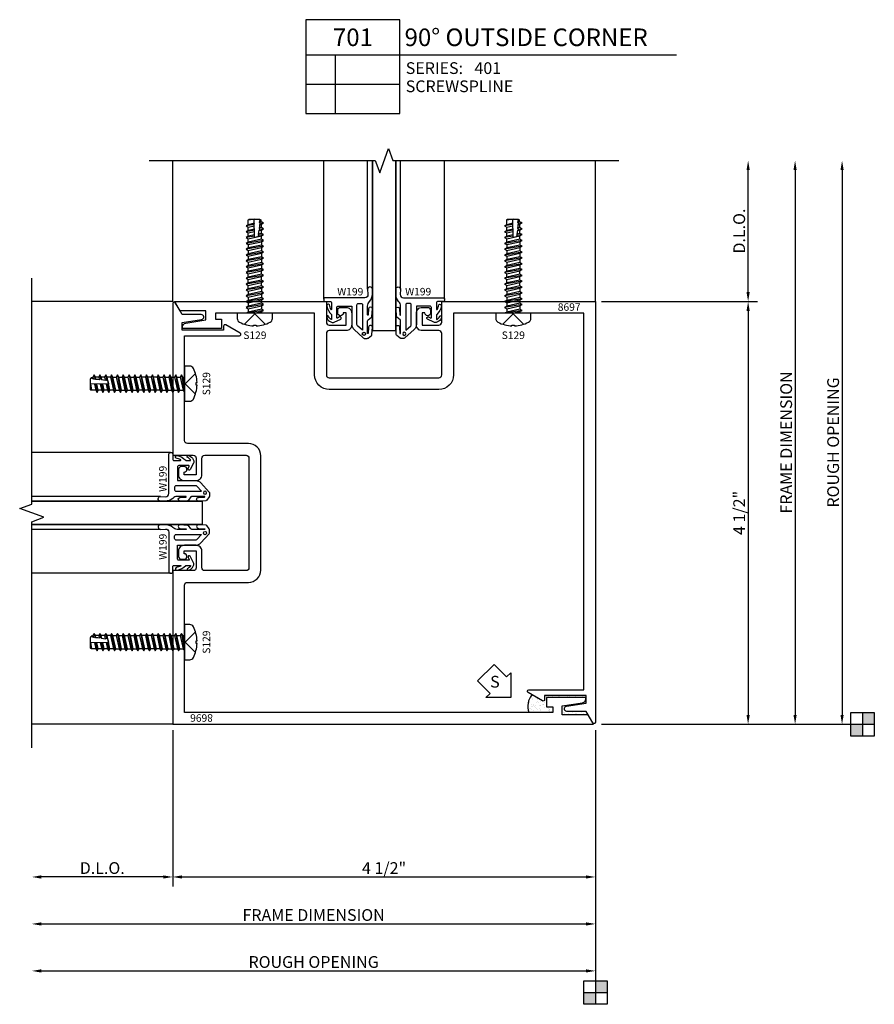
# Model space of a CAD drawing. Units: inches. Extents: x -32.7 to 27.8, y -7.6 to 35.4.
# Drawn here: x -1.6 to 7.5, y -7.5 to 3 of the extents above; entities that cross this region are included whole.
import ezdxf
from ezdxf.enums import TextEntityAlignment as Align

# ---------------------------------------------------------------- set-up
doc = ezdxf.new("R2010")
doc.units = ezdxf.units.IN
doc.header["$MEASUREMENT"] = 0
for name, color, linetype in [('s401d701$0$ZE-ANNO-DIMS', 1, 'Continuous'), ('s401d701$0$ZE-ANNO-LINE-BRKL', 1, 'Continuous'), ('s401d701$0$ZE-ANNO-SYMB', 3, 'Continuous'), ('s401d701$0$ZE-ANNO-TEXT-FSNR', 1, 'Continuous'), ('s401d701$0$ZE-ANNO-TEXT-SYMB', 3, 'Continuous'), ('s401d701$0$ZE-ANNO-TEXT-WSTP', 1, 'Continuous'), ('s401d701$0$ZE-ANNO-TEXT-XTRU', 6, 'Continuous'), ('s401d701$0$ZE-GLAZ-FSNR', 3, 'Continuous'), ('s401d701$0$ZE-GLAZ-GLAS', 3, 'Continuous'), ('s401d701$0$ZE-GLAZ-WSTP', 3, 'Continuous'), ('s401d701$0$ZE-GLAZ-XTRU', 7, 'Continuous'), ('s401d701$0$ZE-GLAZ-XTRU-MBND', 9, 'Continuous')]:
    doc.layers.add(name, color=color, linetype=linetype)
doc.styles.add('s401d701$0$EFCO', font='arial.ttf')
doc.styles.add('s401d701$0$STANDARD', font='arial.ttf')
doc.dimstyles.new('s401d701$0$STD1', dxfattribs={"dimtxt": 0.125, "dimasz": 0.1, "dimexe": 0.1, "dimexo": 0.0625, "dimgap": 0.03, "dimtad": 1, "dimdec": 5, "dimzin": 4, "dimdsep": 46, "dimlunit": 4, "dimtxsty": 's401d701$0$EFCO', "dimcen": 0.09, "dimclrd": 1, "dimclre": 1, "dimclrt": 3, "dimazin": 0, "dimtfac": 1, "dimtdec": 5, "dimtmove": 0, "dimatfit": 3, "dimfxl": 0, "dimfrac": 2, "dimtolj": 1, "dimtzin": 0, "dimarcsym": 0})

# ---------------------------------------------------------------- blocks, each defined once
blk = doc.blocks.new('*D317')
at = {"layer": 's401d701$0$ZE-ANNO-DIMS', "color": 1, "lineweight": -2, "transparency": 16777216}
for p, q in [((4.5, -0.062), (4.5, -2.725)), ((-1.4, -2.625), (4.4, -2.625))]:
    blk.add_line(p, q, dxfattribs=at)
at = {"layer": 's401d701$0$ZE-ANNO-DIMS', "color": 1, "transparency": 16777216}
for points in [[(-1.4, -2.608), (-1.4, -2.642), (-1.5, -2.625)], [(4.4, -2.608), (4.4, -2.642), (4.5, -2.625)]]:
    blk.add_solid(points, dxfattribs=at)
at = {"layer": 's401d701$0$ZE-ANNO-DIMS', "color": 3, "transparency": 16777216, "insert": (1.5, -2.53), "char_height": 0.125, "attachment_point": 5, "style": 's401d701$0$EFCO'}
blk.add_mtext('\\A1;ROUGH OPENING', dxfattribs=at)
blk = doc.blocks.new('*D318')
at = {"layer": 's401d701$0$ZE-ANNO-DIMS', "color": 1, "lineweight": -2, "transparency": 16777216}
for p, q in [((4.5, -0.062), (4.5, -2.225)), ((-1.4, -2.125), (4.4, -2.125))]:
    blk.add_line(p, q, dxfattribs=at)
at = {"layer": 's401d701$0$ZE-ANNO-DIMS', "color": 1, "transparency": 16777216}
for points in [[(-1.4, -2.108), (-1.4, -2.142), (-1.5, -2.125)], [(4.4, -2.108), (4.4, -2.142), (4.5, -2.125)]]:
    blk.add_solid(points, dxfattribs=at)
at = {"layer": 's401d701$0$ZE-ANNO-DIMS', "color": 3, "transparency": 16777216, "insert": (1.5, -2.03), "char_height": 0.125, "attachment_point": 5, "style": 's401d701$0$EFCO'}
blk.add_mtext('\\A1;FRAME DIMENSION', dxfattribs=at)
blk = doc.blocks.new('*D319')
at = {"layer": 's401d701$0$ZE-ANNO-DIMS', "color": 1, "lineweight": -2, "transparency": 16777216}
blk.add_line((6.125, 4.6), (6.125, 5.9), dxfattribs=at)
at = {"layer": 's401d701$0$ZE-ANNO-DIMS', "color": 1, "transparency": 16777216}
for points in [[(6.108, 5.9), (6.142, 5.9), (6.125, 6)], [(6.108, 4.6), (6.142, 4.6), (6.125, 4.5)]]:
    blk.add_solid(points, dxfattribs=at)
at = {"layer": 's401d701$0$ZE-ANNO-DIMS', "color": 3, "transparency": 16777216, "insert": (6.03, 5.25), "char_height": 0.125, "attachment_point": 5, "rotation": 90, "style": 's401d701$0$EFCO'}
blk.add_mtext('\\A1;D.L.O.', dxfattribs=at)
blk = doc.blocks.new('*D320')
at = {"layer": 's401d701$0$ZE-ANNO-DIMS', "color": 1, "lineweight": -2, "transparency": 16777216}
for p, q in [((0, -0.062), (0, -1.725)), ((-0.1, -1.625), (-1.4, -1.625))]:
    blk.add_line(p, q, dxfattribs=at)
at = {"layer": 's401d701$0$ZE-ANNO-DIMS', "color": 1, "transparency": 16777216}
for points in [[(-1.4, -1.608), (-1.4, -1.642), (-1.5, -1.625)], [(-0.1, -1.608), (-0.1, -1.642), (0, -1.625)]]:
    blk.add_solid(points, dxfattribs=at)
at = {"layer": 's401d701$0$ZE-ANNO-DIMS', "color": 3, "transparency": 16777216, "insert": (-0.75, -1.53), "char_height": 0.125, "attachment_point": 5, "style": 's401d701$0$EFCO'}
blk.add_mtext('\\A1;D.L.O.', dxfattribs=at)
blk = doc.blocks.new('*D323')
at = {"layer": 's401d701$0$ZE-ANNO-DIMS', "color": 1, "lineweight": -2, "transparency": 16777216}
for p, q in [((0, -0.062), (0, -1.725)), ((0.1, -1.625), (4.4, -1.625))]:
    blk.add_line(p, q, dxfattribs=at)
at = {"layer": 's401d701$0$ZE-ANNO-DIMS', "color": 1, "transparency": 16777216}
for points in [[(0.1, -1.608), (0.1, -1.642), (0, -1.625)], [(4.4, -1.608), (4.4, -1.642), (4.5, -1.625)]]:
    blk.add_solid(points, dxfattribs=at)
at = {"layer": 's401d701$0$ZE-ANNO-DIMS', "color": 3, "transparency": 16777216, "insert": (2.25, -1.53), "char_height": 0.125, "attachment_point": 5, "style": 's401d701$0$EFCO'}
blk.add_mtext('\\A1;4 1/2"', dxfattribs=at)
blk = doc.blocks.new('*D324')
at = {"layer": 's401d701$0$ZE-ANNO-DIMS', "color": 1, "lineweight": -2, "transparency": 16777216}
for p, q in [((4.563, 4.5), (6.225, 4.5)), ((6.125, 4.4), (6.125, 0.1))]:
    blk.add_line(p, q, dxfattribs=at)
at = {"layer": 's401d701$0$ZE-ANNO-DIMS', "color": 1, "transparency": 16777216}
for points in [[(6.108, 4.4), (6.142, 4.4), (6.125, 4.5)], [(6.108, 0.1), (6.142, 0.1), (6.125, 0)]]:
    blk.add_solid(points, dxfattribs=at)
at = {"layer": 's401d701$0$ZE-ANNO-DIMS', "color": 3, "transparency": 16777216, "insert": (6.03, 2.25), "char_height": 0.125, "attachment_point": 5, "rotation": 90, "style": 's401d701$0$EFCO'}
blk.add_mtext('\\A1;4 1/2"', dxfattribs=at)
blk = doc.blocks.new('*D321')
at = {"layer": 's401d701$0$ZE-ANNO-DIMS', "color": 1, "lineweight": -2, "transparency": 16777216}
for p, q in [((7.125, 5.9), (7.125, 0.1)), ((4.563, 0), (7.225, 0))]:
    blk.add_line(p, q, dxfattribs=at)
at = {"layer": 's401d701$0$ZE-ANNO-DIMS', "color": 1, "transparency": 16777216}
for points in [[(7.108, 5.9), (7.142, 5.9), (7.125, 6)], [(7.108, 0.1), (7.142, 0.1), (7.125, 0)]]:
    blk.add_solid(points, dxfattribs=at)
at = {"layer": 's401d701$0$ZE-ANNO-DIMS', "color": 3, "transparency": 16777216, "insert": (7.03, 3), "char_height": 0.125, "attachment_point": 5, "rotation": 90, "style": 's401d701$0$EFCO'}
blk.add_mtext('\\A1;ROUGH OPENING', dxfattribs=at)
blk = doc.blocks.new('*D322')
at = {"layer": 's401d701$0$ZE-ANNO-DIMS', "color": 1, "lineweight": -2, "transparency": 16777216}
for p, q in [((6.625, 5.9), (6.625, 0.1)), ((4.563, 0), (6.725, 0))]:
    blk.add_line(p, q, dxfattribs=at)
at = {"layer": 's401d701$0$ZE-ANNO-DIMS', "color": 1, "transparency": 16777216}
for points in [[(6.608, 5.9), (6.642, 5.9), (6.625, 6)], [(6.608, 0.1), (6.642, 0.1), (6.625, 0)]]:
    blk.add_solid(points, dxfattribs=at)
at = {"layer": 's401d701$0$ZE-ANNO-DIMS', "color": 3, "transparency": 16777216, "insert": (6.53, 3), "char_height": 0.125, "attachment_point": 5, "rotation": 90, "style": 's401d701$0$EFCO'}
blk.add_mtext('\\A1;FRAME DIMENSION', dxfattribs=at)
blk = doc.blocks.new('s401d701$0$S129S')
at = {"layer": 's401d701$0$ZE-GLAZ-FSNR'}
for p, q in [((0.031, -0.093), (0, 0.093)), ((0, 0.093), (0, 0.093)), ((0.013, 0.07), (0, 0.093)), ((0, 0.011), (0.018, -0.07)), ((0.044, -0.07), (0.013, 0.07)), ((0.049, 0.07), (0.013, 0.07)), ((0.062, 0.093), (0.049, 0.07)), ((0.049, 0.07), (0.08, -0.07)), ((0.093, -0.093), (0.062, 0.093)), ((0.075, 0.07), (0.062, 0.093)), ((0.106, -0.07), (0.075, 0.07)), ((0.111, 0.07), (0.075, 0.07)), ((0.124, 0.093), (0.111, 0.07)), ((0.111, 0.07), (0.142, -0.07)), ((0.155, -0.093), (0.124, 0.093)), ((0.137, 0.07), (0.124, 0.093)), ((0.168, -0.07), (0.137, 0.07)), ((0.173, 0.07), (0.137, 0.07)), ((0.186, 0.093), (0.173, 0.07)), ((0.173, 0.07), (0.204, -0.07)), ((0.217, -0.093), (0.186, 0.093)), ((0.199, 0.07), (0.186, 0.093)), ((0.23, -0.07), (0.199, 0.07)), ((0.235, 0.07), (0.199, 0.07)), ((0.248, 0.093), (0.235, 0.07)), ((0.235, 0.07), (0.266, -0.07)), ((0.279, -0.093), (0.248, 0.093)), ((0.261, 0.07), (0.248, 0.093)), ((0.292, -0.07), (0.261, 0.07)), ((0.261, 0.07), (0.297, 0.07)), ((0.31, 0.093), (0.297, 0.07)), ((0.297, 0.07), (0.328, -0.07)), ((0.341, -0.093), (0.31, 0.093)), ((0.323, 0.07), (0.31, 0.093)), ((0.354, -0.07), (0.323, 0.07)), ((0.323, 0.07), (0.359, 0.07)), ((0.372, 0.093), (0.359, 0.07)), ((0.359, 0.07), (0.39, -0.07)), ((0.403, -0.093), (0.372, 0.093)), ((0.385, 0.07), (0.372, 0.093)), ((0.416, -0.07), (0.385, 0.07)), ((0.385, 0.07), (0.421, 0.07)), ((0.434, 0.093), (0.421, 0.07)), ((0.421, 0.07), (0.452, -0.07)), ((0.465, -0.093), (0.434, 0.093)), ((0.447, 0.07), (0.434, 0.093)), ((0.478, -0.07), (0.447, 0.07)), ((0.447, 0.07), (0.483, 0.07)), ((0.496, 0.093), (0.483, 0.07)), ((0.483, 0.07), (0.514, -0.07)), ((0.527, -0.093), (0.496, 0.093)), ((0.509, 0.07), (0.496, 0.093)), ((0.54, -0.07), (0.509, 0.07)), ((0.545, 0.07), (0.509, 0.07)), ((0.558, 0.093), (0.545, 0.07)), ((0.545, 0.07), (0.576, -0.07)), ((0.589, -0.093), (0.558, 0.093)), ((0.571, 0.07), (0.558, 0.093)), ((0.602, -0.07), (0.571, 0.07)), ((0.607, 0.07), (0.571, 0.07)), ((0.62, 0.093), (0.607, 0.07)), ((0.607, 0.07), (0.638, -0.07)), ((0.651, -0.093), (0.62, 0.093)), ((0.633, 0.07), (0.62, 0.093)), ((0.664, -0.07), (0.633, 0.07)), ((0.669, 0.07), (0.633, 0.07)), ((0.682, 0.093), (0.669, 0.07)), ((0.669, 0.07), (0.7, -0.07)), ((0.713, -0.093), (0.682, 0.093)), ((0.695, 0.07), (0.682, 0.093)), ((0.726, -0.07), (0.695, 0.07)), ((0.731, 0.07), (0.695, 0.07)), ((0.744, 0.093), (0.731, 0.07)), ((0.731, 0.07), (0.762, -0.07)), ((0.775, -0.093), (0.744, 0.093)), ((0.757, 0.07), (0.744, 0.093)), ((0.788, -0.07), (0.757, 0.07)), ((0.757, 0.07), (0.793, 0.07)), ((0.806, 0.093), (0.793, 0.07)), ((0.793, 0.07), (0.824, -0.07)), ((0.821, 0.004), (0.806, 0.093)), ((0.819, 0.07), (0.806, 0.093)), ((0.834, 0.004), (0.819, 0.07)), ((0.819, 0.07), (0.855, 0.07)), ((0.868, 0.093), (0.855, 0.07)), ((0.855, 0.07), (0.869, 0.004)), ((0.883, 0.004), (0.868, 0.093)), ((0.881, 0.07), (0.868, 0.093)), ((0.896, 0.004), (0.881, 0.07)), ((0.881, 0.07), (0.917, 0.07)), ((0.93, 0.093), (0.917, 0.07)), ((0.917, 0.07), (0.931, 0.005)), ((0.945, 0.005), (0.93, 0.093)), ((0.943, 0.07), (0.93, 0.093)), ((0.958, 0.005), (0.943, 0.07)), ((1, 0.002), (0.991, 0.07)), ((0.018, -0.07), (0, -0.07)), ((0.018, -0.07), (0.031, -0.093)), ((0.031, -0.093), (0.044, -0.07)), ((0.08, -0.07), (0.044, -0.07)), ((0.08, -0.07), (0.093, -0.093)), ((0.093, -0.093), (0.106, -0.07)), ((0.142, -0.07), (0.106, -0.07)), ((0.142, -0.07), (0.155, -0.093)), ((0.155, -0.093), (0.168, -0.07)), ((0.204, -0.07), (0.168, -0.07)), ((0.204, -0.07), (0.217, -0.093)), ((0.217, -0.093), (0.23, -0.07)), ((0.266, -0.07), (0.23, -0.07)), ((0.266, -0.07), (0.279, -0.093)), ((0.279, -0.093), (0.292, -0.07)), ((0.292, -0.07), (0.328, -0.07)), ((0.328, -0.07), (0.341, -0.093)), ((0.341, -0.093), (0.354, -0.07)), ((0.354, -0.07), (0.39, -0.07)), ((0.39, -0.07), (0.403, -0.093)), ((0.403, -0.093), (0.416, -0.07)), ((0.416, -0.07), (0.452, -0.07)), ((0.452, -0.07), (0.465, -0.093)), ((0.465, -0.093), (0.478, -0.07)), ((0.514, -0.07), (0.478, -0.07)), ((0.514, -0.07), (0.527, -0.093)), ((0.527, -0.093), (0.54, -0.07)), ((0.576, -0.07), (0.54, -0.07)), ((0.576, -0.07), (0.589, -0.093)), ((0.589, -0.093), (0.602, -0.07)), ((0.638, -0.07), (0.602, -0.07)), ((0.638, -0.07), (0.651, -0.093)), ((0.651, -0.093), (0.664, -0.07)), ((0.7, -0.07), (0.664, -0.07)), ((0.7, -0.07), (0.713, -0.093)), ((0.713, -0.093), (0.726, -0.07)), ((0.762, -0.07), (0.726, -0.07)), ((0.762, -0.07), (0.775, -0.093)), ((0.775, -0.093), (0.788, -0.07)), ((0.788, -0.07), (0.824, -0.07)), ((0.824, -0.07), (0.837, -0.093)), ((0.837, -0.093), (0.828, -0.039)), ((0.837, -0.093), (0.85, -0.07)), ((0.85, -0.07), (0.843, -0.036)), ((0.85, -0.07), (0.886, -0.07)), ((0.88, -0.043), (0.886, -0.07)), ((0.886, -0.07), (0.899, -0.093)), ((0.899, -0.093), (0.893, -0.054)), ((0.899, -0.093), (0.912, -0.07)), ((0.912, -0.07), (0.907, -0.045)), ((0.912, -0.07), (0.948, -0.07)), ((0.943, -0.049), (0.948, -0.07)), ((0.948, -0.07), (0.961, -0.093)), ((0.961, -0.093), (0.955, -0.056)), ((0.961, -0.093), (0.974, -0.07)), ((0.966, -0.049), (0.998, -0.057)), ((0.974, -0.07), (0.973, -0.063))]:
    blk.add_line(p, q, dxfattribs=at)
for points in [[(-0.056, 0.187, 0.281578), (-0.095, 0.163, 0.108872), (-0.134, 0.014), (-0.126, 0.014), (-0.126, -0.014), (-0.134, -0.014, 0.108872), (-0.095, -0.163, 0.281578), (-0.056, -0.187), (0, -0.187), (0, 0.187)], [(0.993, -0.063), (0.973, -0.063), (0.966, -0.049), (0.955, -0.056), (0.943, -0.049), (0.943, -0.049), (0.923, -0.049), (0.907, -0.045), (0.893, -0.054), (0.88, -0.043), (0.88, -0.043), (0.843, -0.036), (0.831, -0.041), (0.815, -0.029), (0.808, 0.003), (1, 0.006), (1, -0.05, -0.261155)]]:
    blk.add_lwpolyline(points, format="xyb", close=True, dxfattribs=at)
for points in [[(-0.117, 0.11), (-0.007, 0), (-0.117, -0.11)], [(0.973, -0.063), (0.993, -0.063)]]:
    blk.add_lwpolyline(points, dxfattribs=at)
blk.add_lwpolyline([(0.943, 0.07), (0.991, 0.07, -0.414837), (1, 0.061), (1, 0.002), (0.996, 0.069)], format="xyb", dxfattribs=at)
at = {"layer": 's401d701$0$ZE-ANNO-TEXT-FSNR', "style": 's401d701$0$STANDARD', "flags": 8}
blk.add_attdef('FSTN#', text='', height=0.08, rotation=90, dxfattribs=at).set_placement((-0.234, 0), align=Align.MIDDLE_CENTER)
blk = doc.blocks.new('s401d701$0$8697')
at = {"layer": 's401d701$0$ZE-GLAZ-XTRU'}
blk.add_lwpolyline([(-4.146, -0.196), (-4.146, -0.1), (-4.422, -0.1), (-4.48, 0), (-2.864, 0), (-2.864, -0.219, 0.414214), (-2.833, -0.25), (-2.654, -0.25), (-2.654, -0.122), (-2.684, -0.122, -1), (-2.744, -0.122), (-2.744, -0.093, -0.414214), (-2.713, -0.062), (-2.656, -0.062, -0.414214), (-2.594, -0.124), (-2.594, -0.248, -0.414214), (-2.656, -0.31), (-2.833, -0.31, 0.414214), (-2.864, -0.341), (-2.864, -0.781, 0.414214), (-2.833, -0.812), (-1.667, -0.812, 0.414214), (-1.636, -0.781), (-1.636, -0.341, 0.414214), (-1.667, -0.31), (-1.844, -0.31, -0.414214), (-1.906, -0.248), (-1.906, -0.124, -0.414214), (-1.844, -0.062), (-1.787, -0.062, -0.414214), (-1.756, -0.093), (-1.756, -0.122, -1), (-1.816, -0.122), (-1.846, -0.122), (-1.846, -0.25), (-1.667, -0.25, 0.414214), (-1.636, -0.219), (-1.636, 0), (0, 0), (0, -4.479, -0.767327), (-0.028, -4.486), (-0.1, -4.362), (-0.304, -4.362, -0.92439), (-0.308, -4.308), (-0.1, -4.275), (-0.1, -4.194), (-0.541, -4.194), (-0.541, -4.238, -0.577493), (-0.564, -4.251), (-0.718, -4.162, -0.767157), (-0.71, -4.134), (-0.125, -4.134), (-0.125, -0.125), (-1.511, -0.125), (-1.511, -0.781, -0.414214), (-1.667, -0.937), (-2.833, -0.937, -0.414214), (-2.989, -0.781), (-2.989, -0.125), (-4.046, -0.125), (-4.046, -0.186), (-3.98, -0.186), (-3.98, -0.286), (-4.396, -0.286), (-4.396, -0.27, -0.368919), (-4.362, -0.23)], format="xyb", close=True, dxfattribs=at)
at = {"layer": 's401d701$0$ZE-ANNO-TEXT-XTRU', "ltscale": 0.5, "style": 's401d701$0$STANDARD', "flags": 8}
blk.add_attdef('DIENO', text='', height=0.08, dxfattribs=at).set_placement((-0.28, -0.059), align=Align.MIDDLE_CENTER)
blk = doc.blocks.new('s401d701$0$8696')
at = {"layer": 's401d701$0$ZE-GLAZ-XTRU'}
blk.add_lwpolyline([(0.322, 2.558), (0.541, 2.558), (0.541, 4.194), (-3.939, 4.194), (-3.881, 4.094), (-3.605, 4.094), (-3.605, 3.998), (-3.821, 3.964, 0.368919), (-3.855, 3.924), (-3.855, 3.908), (-3.439, 3.908), (-3.439, 4.008), (-3.505, 4.008), (-3.505, 4.069), (0.416, 4.069), (0.416, 2.714, -0.414214), (0.385, 2.683), (-0.265, 2.683, 0.414214), (-0.396, 2.552), (-0.396, 1.336, 0.414214), (-0.265, 1.205), (0.385, 1.205, -0.414214), (0.416, 1.174), (0.416, 0.06), (-0.169, 0.06, 0.767157), (-0.177, 0.032), (-0.023, -0.057, 0.577493), (0, -0.044), (0, 0), (0.441, 0), (0.441, -0.081), (0.233, -0.114, 0.92439), (0.237, -0.168), (0.441, -0.168), (0.513, -0.292, 0.782428), (0.541, -0.285), (0.541, 1.33), (0.322, 1.33, -0.414214), (0.291, 1.361), (0.291, 1.54), (0.419, 1.54), (0.419, 1.51, 1), (0.419, 1.45), (0.448, 1.45, 0.414214), (0.479, 1.481), (0.479, 1.538, 0.414214), (0.417, 1.6), (0.293, 1.6, 0.414214), (0.231, 1.538), (0.231, 1.361, -0.414214), (0.2, 1.33), (-0.24, 1.33, -0.414214), (-0.271, 1.361), (-0.271, 2.527, -0.414214), (-0.24, 2.558), (0.2, 2.558, -0.414214), (0.231, 2.527), (0.231, 2.35, 0.414214), (0.293, 2.288), (0.417, 2.288, 0.414214), (0.479, 2.35), (0.479, 2.407, 0.414214), (0.448, 2.438), (0.419, 2.438, 1), (0.419, 2.378), (0.419, 2.348), (0.291, 2.348), (0.291, 2.527, -0.414214)], format="xyb", close=True, dxfattribs=at)
at = {"layer": 's401d701$0$ZE-ANNO-TEXT-XTRU', "ltscale": 0.5, "style": 's401d701$0$STANDARD', "flags": 8}
blk.add_attdef('DIENO', text='', height=0.08, dxfattribs=at).set_placement((0.234, 4.127), align=Align.MIDDLE_CENTER)
blk = doc.blocks.new('s401d701$0$WORKPOINT')
at = {"layer": 's401d701$0$ZE-ANNO-SYMB'}
h = blk.add_hatch(color=256, dxfattribs=at)
h.paths.add_polyline_path([(0, 3), (-3, 3), (-3, 0), (0, 0)])
h.paths.add_polyline_path([(3, 0), (0, 0), (0, -3), (3, -3)])
for p, q in [((0, 3), (0, -3)), ((3, 0), (-3, 0))]:
    blk.add_line(p, q, dxfattribs=at)
blk.add_lwpolyline([(-3, -3), (3, -3), (3, 3), (-3, 3)], close=True, dxfattribs=at)
blk = doc.blocks.new('*U328')
at = {"layer": 's401d701$0$ZE-ANNO-SYMB', "linetype": 'Continuous'}
blk.add_lwpolyline([(-0.07, -0.169), (-0.335, -0.169), (-0.291, -0.125), (-0.424, 0.008), (-0.247, 0.185), (-0.114, 0.052), (-0.07, 0.096)], close=True, dxfattribs=at)
at = {"layer": 's401d701$0$ZE-ANNO-TEXT-SYMB', "color": 3, "linetype": 'Continuous', "style": 's401d701$0$STANDARD'}
blk.add_text('S', height=0.125, rotation=360, dxfattribs=at).set_placement((-0.239, 0), align=Align.MIDDLE_CENTER)
blk = doc.blocks.new('*U330')
at = {"layer": 's401d701$0$ZE-ANNO-SYMB', "color": 5, "linetype": 'Continuous'}
for p, q in [((0, 0), (0, -1)), ((1, 0), (0, 0)), ((1, -1), (1, 0)), ((0, -0.375), (1, -0.375)), ((0.313, -1), (0.313, -0.375)), ((1, -0.375), (3.945, -0.375)), ((0, -0.688), (1, -0.688)), ((0, -1), (1, -1))]:
    blk.add_line(p, q, dxfattribs=at)
at = {"layer": 's401d701$0$ZE-ANNO-TEXT-SYMB', "color": 3, "linetype": 'Continuous', "style": 's401d701$0$EFCO'}
blk.add_text('SERIES:', height=0.125, dxfattribs=at).set_placement((1.062, -0.578))
for tag, height, p in [('DETAIL', 0.188, (0.5, -0.188)), ('SIM1', 0.125, (-0.24, -0.531)), ('DETREF1', 0.125, (0.156, -0.531)), ('SHTREF1', 0.125, (0.657, -0.531)), ('SIM2', 0.125, (-0.24, -0.844)), ('DETREF2', 0.125, (0.156, -0.844)), ('SHTREF2', 0.125, (0.657, -0.844)), ('SIM3', 0.125, (-0.24, -1.156)), ('DETREF3', 0.125, (0.156, -1.156)), ('SHTREF3', 0.125, (0.657, -1.156)), ('SIM4', 0.125, (-0.24, -1.469)), ('DETREF4', 0.125, (0.156, -1.469)), ('SHTREF4', 0.125, (0.657, -1.469)), ('SIM5', 0.125, (-0.24, -1.781)), ('DETREF5', 0.125, (0.156, -1.781)), ('SHTREF5', 0.125, (0.657, -1.781))]:
    blk.add_attdef(tag, text='', height=height, dxfattribs=at).set_placement(p, align=Align.MIDDLE_CENTER)
for tag, height, p in [('DESCRIPTION', 0.188, (1.05, -0.188)), ('SERIES', 0.125, (1.793, -0.515))]:
    blk.add_attdef(tag, text='', height=height, dxfattribs=at).set_placement(p, align=Align.MIDDLE_LEFT)
for tag, p in [('MISC1', (1.062, -0.772)), ('MISC2', (1.062, -0.965))]:
    blk.add_attdef(tag, p, '', height=0.125, dxfattribs=at)
blk = doc.blocks.new('*U333')
at = {"layer": 's401d701$0$ZE-GLAZ-WSTP'}
blk.add_lwpolyline([(0.489, -0.077, 0.911461), (0.449, -0.077), (0.445, -0.142, -0.971021), (0.439, -0.142), (0.439, -0.048, -0.191323), (0.459, -0.001, 0.16138), (0.489, 0.08), (0.489, 0.132, 0.961804), (0.439, 0.13), (0.442, 0.075, -0.392863), (0.409, 0.04), (-0.014, 0.04, 0.414214), (-0.029, 0.025), (-0.029, 0.015, 0.414214), (-0.014, 0), (0.041, 0, -0.414214), (0.056, -0.015), (0.056, -0.081, -0.606815), (0.048, -0.086, -0.021824), (0.032, -0.036, 0.84556), (0.003, -0.049, 0.140192), (0.054, -0.138, -0.261106), (0.056, -0.143), (0.056, -0.186, -0.561388), (0.049, -0.19), (0.049, -0.19, -0.144675), (0.024, -0.16, 0.875159), (0.003, -0.163, 0.204052), (0.033, -0.21), (0.054, -0.221, 0.24227), (0.084, -0.221), (0.152, -0.187, 1), (0.14, -0.164), (0.118, -0.176, -0.561388), (0.111, -0.171), (0.111, -0.065, -0.414214), (0.126, -0.05), (0.27, -0.05), (0.27, -0.244, 0.212557), (0.295, -0.299), (0.393, -0.388, 0.185339), (0.403, -0.392), (0.434, -0.392, 0.16286), (0.443, -0.389), (0.479, -0.362, 0.219791), (0.484, -0.352), (0.489, -0.273, 0.980394), (0.449, -0.274), (0.445, -0.339, -0.971021), (0.439, -0.339), (0.439, -0.204, -0.235469), (0.444, -0.194), (0.479, -0.168, 0.220004), (0.484, -0.158), (0.489, -0.077), (0.484, -0.158)], format="xyb", dxfattribs=at)
blk.add_lwpolyline([(0.325, -0.246), (0.325, -0.035, -0.414214), (0.34, -0.02), (0.369, -0.02, -0.414214), (0.384, -0.035), (0.384, -0.306), (0.33, -0.257, -0.212557)], format="xyb", close=True, dxfattribs=at)
blk.add_circle((0.399, -0.344), 0.017, dxfattribs=at)
at = {"layer": 's401d701$0$ZE-ANNO-TEXT-WSTP', "style": 's401d701$0$EFCO', "flags": 8}
blk.add_attdef('DIENO', text='', height=0.08, dxfattribs=at).set_placement((0.254, 0.105), align=Align.MIDDLE_CENTER)
blk = doc.blocks.new('s401d701$0$s401g400RJ')
for points in [[(-0.13, -0.439), (-1.499, -0.439)], [(-0.13, -0.789), (-1.499, -0.789)]]:
    blk.add_lwpolyline(points)
at = {"layer": 's401d701$0$ZE-GLAZ-GLAS'}
blk.add_lwpolyline([(0.313, -0.489), (-1.5, -0.489), (0.313, -0.489), (0.313, -0.739), (-1.5, -0.739), (0.313, -0.739)], dxfattribs=at)
at = {"layer": 's401d701$0$ZE-GLAZ-XTRU-MBND'}
for p, q in [((-0.025, 0.029), (-1.499, 0.029)), ((-0.025, -1.257), (-1.499, -1.257))]:
    blk.add_line(p, q, dxfattribs=at)
ref = blk.add_blockref('*U333', (0, 0), dxfattribs=dict(xscale=-1, rotation=90))
ref.add_attrib('DIENO', 'W199', dxfattribs={"layer": 's401d701$0$ZE-ANNO-TEXT-WSTP', "height": 0.08, "rotation": 90, "style": 's401d701$0$EFCO'}).set_placement((-0.105, -0.251), align=Align.MIDDLE_CENTER)
ref = blk.add_blockref('*U333', (0, -1.228), dxfattribs=dict(rotation=89.99999999999999))
ref.add_attrib('DIENO', 'W199', dxfattribs={"layer": 's401d701$0$ZE-ANNO-TEXT-WSTP', "height": 0.08, "rotation": 90, "style": 's401d701$0$EFCO'}).set_placement((-0.105, -0.974), align=Align.MIDDLE_CENTER)
blk = doc.blocks.new('s401d701')
at = {"layer": 's401d701$0$ZE-GLAZ-WSTP'}
h = blk.add_hatch(dxfattribs=at)
h.set_pattern_fill('AR-SAND', color=256, scale=0.03125, style=0)
h.paths.add_polyline_path([(3.98, 0.286), (4.396, 0.286), (4.396, 0.269759, -0.368919477), (4.362257, 0.230252), (4.146, 0.196), (4.146, 0.1), (4.421939, 0.1), (4.4, 0.138), (4.19619, 0.138, -0.924390492), (4.191937, 0.192046), (4.4, 0.225), (4.4, 0.306), (3.959, 0.306), (3.959, 0.262, -0.577493195), (3.936494, 0.249013), (3.823508, 0.31431, 0.255682254), (3.789642, 0.125), (4.046, 0.125), (4.046, 0.186), (3.98, 0.186)])
at = {"layer": 's401d701$0$ZE-ANNO-LINE-BRKL'}
for points in [[(-0.25, 6), (2.15625, 6), (2.203125, 5.871212), (2.296875, 6.128788), (2.34375, 6), (4.75, 6)], [(-1.5, -0.25), (-1.5, 2.15625), (-1.371212, 2.203125), (-1.628788, 2.296875), (-1.5, 2.34375), (-1.5, 4.75)]]:
    blk.add_lwpolyline(points, dxfattribs=at)
at = {"layer": 's401d701$0$ZE-GLAZ-WSTP'}
blk.add_arc((3.979577, 0.188706), 0.200334, 141.1729975, 198.5419953, dxfattribs=at)
at = {"layer": 's401d701$0$ZE-GLAZ-XTRU-MBND'}
for p, q in [((0, 4.5), (0, 6)), ((4.5, 4.5), (4.5, 6)), ((0, 4.5), (-1.5, 4.5)), ((0, 0), (-1.5, 0))]:
    blk.add_line(p, q, dxfattribs=at)
at = {"layer": 's401d701$0$ZE-ANNO-SYMB'}
ref = blk.add_blockref('*U330', (1.418551, 7.5), dxfattribs=at)
ref.add_attrib('DETAIL', '701', dxfattribs={"layer": 's401d701$0$ZE-ANNO-TEXT-SYMB', "color": 3, "linetype": 'Continuous', "height": 0.1875, "style": 's401d701$0$EFCO'}).set_placement((1.918551, 7.3125), align=Align.MIDDLE_CENTER)
ref.add_attrib('DESCRIPTION', '90%%D OUTSIDE CORNER', dxfattribs={"layer": 's401d701$0$ZE-ANNO-TEXT-SYMB', "color": 3, "linetype": 'Continuous', "height": 0.1875, "style": 's401d701$0$EFCO'}).set_placement((2.468223, 7.3125), align=Align.MIDDLE_LEFT)
ref.add_attrib('SERIES', '401', dxfattribs={"layer": 's401d701$0$ZE-ANNO-TEXT-SYMB', "color": 3, "linetype": 'Continuous', "height": 0.125, "style": 's401d701$0$EFCO'}).set_placement((3.211965, 6.98455), align=Align.MIDDLE_LEFT)
ref.add_attrib('MISC1', 'SCREWSPLINE', (2.480534, 6.728442), dxfattribs={"layer": 's401d701$0$ZE-ANNO-TEXT-SYMB', "color": 3, "linetype": 'Continuous', "height": 0.125, "style": 's401d701$0$EFCO'})
at = {"layer": 's401d701$0$ZE-ANNO-SYMB', "xscale": -0.04166666666665719, "yscale": 0.04166666666662877, "zscale": 0.04166666666666666}
for p in [(7.343159, 0), (4.5, -2.855238)]:
    blk.add_blockref('s401d701$0$WORKPOINT', p, dxfattribs=at)
at = {"layer": 's401d701$0$ZE-ANNO-TEXT-SYMB'}
blk.add_blockref('*U328', (3.668683, 0.452993), dxfattribs=at)
at = {"layer": 's401d701$0$ZE-GLAZ-FSNR'}
ref = blk.add_blockref('s401d701$0$S129S', (0.8745, 4.375), dxfattribs=dict(at, rotation=89.99999999999997))
ref.add_attrib('FSTN#', 'S129', dxfattribs={"layer": 's401d701$0$ZE-ANNO-TEXT-FSNR', "height": 0.08, "style": 's401d701$0$STANDARD'}).set_placement((0.8745, 4.14127), align=Align.MIDDLE_CENTER)
ref = blk.add_blockref('s401d701$0$S129S', (3.6255, 4.375), dxfattribs=dict(at, rotation=89.99999999999999))
ref.add_attrib('FSTN#', 'S129', dxfattribs={"layer": 's401d701$0$ZE-ANNO-TEXT-FSNR', "height": 0.08, "style": 's401d701$0$STANDARD'}).set_placement((3.6255, 4.14127), align=Align.MIDDLE_CENTER)
ref = blk.add_blockref('s401d701$0$S129S', (0.125, 3.6255), dxfattribs=dict(at, rotation=180))
ref.add_attrib('FSTN#', 'S129', dxfattribs={"layer": 's401d701$0$ZE-ANNO-TEXT-FSNR', "height": 0.08, "rotation": 90, "style": 's401d701$0$STANDARD'}).set_placement((0.35873, 3.6255), align=Align.MIDDLE_CENTER)
ref = blk.add_blockref('s401d701$0$S129S', (0.125, 0.8745), dxfattribs=dict(at, rotation=180))
ref.add_attrib('FSTN#', 'S129', dxfattribs={"layer": 's401d701$0$ZE-ANNO-TEXT-FSNR', "height": 0.08, "rotation": 90, "style": 's401d701$0$STANDARD'}).set_placement((0.35873, 0.8745), align=Align.MIDDLE_CENTER)
at = {"layer": 's401d701$0$ZE-GLAZ-GLAS', "rotation": 270}
blk.add_blockref('s401d701$0$s401g400RJ', (2.864, 4.5), dxfattribs=at)
at = {"layer": 's401d701$0$ZE-GLAZ-GLAS'}
blk.add_blockref('s401d701$0$s401g400RJ', (0, 2.864), dxfattribs=at)
at = {"layer": 's401d701$0$ZE-GLAZ-XTRU', "rotation": 180}
blk.add_blockref('s401d701$0$8696', (0.541, 4.194), dxfattribs=at).add_auto_attribs({'DIENO': '8696'})
at = {"layer": 's401d701$0$ZE-GLAZ-XTRU'}
blk.add_blockref('s401d701$0$8697', (4.5, 4.5), dxfattribs=at).add_auto_attribs({'DIENO': '8697'})
at = {"layer": 's401d701$0$ZE-ANNO-DIMS'}
for base, p1, p2, text, override, picture, middle in [((6.125, 6), (4.5, 4.5), (4.5, 6), 'D.L.O.', {"dimse1": 1, "dimse2": 1}, '*D319', (6.030326, 5.25)), ((7.125, 0), (4.5, 6), (4.5, 0), 'ROUGH OPENING', {"dimse1": 1}, '*D321', (7.030326, 3)), ((6.625, 0), (4.5, 6), (4.5, 0), 'FRAME DIMENSION', {"dimse1": 1, "dimse2": 0, "dimclrt": 3}, '*D322', (6.530326, 3))]:
    dim = blk.add_linear_dim(base=base, p1=p1, p2=p2, angle=270, text=text, dimstyle='s401d701$0$STD1', override=override, dxfattribs=at)
    dim.commit()
    dim.dimension.update_dxf_attribs({"geometry": picture, "text_midpoint": middle})
dim = blk.add_linear_dim(base=(6.125, 0), p1=(4.5, 4.5), p2=(4.5, 0), angle=270, dimstyle='s401d701$0$STD1', override={"dimse2": 1}, dxfattribs=at)
dim.commit()
dim.dimension.update_dxf_attribs({"geometry": '*D324', "text_midpoint": (6.030368, 2.25)})
for base, p1, p2, text, override, picture, middle in [((4.5, -2.625), (-1.5, 0), (4.5, 0), 'ROUGH OPENING', {"dimse1": 1}, '*D317', (1.5, -2.530326)), ((4.5, -2.125), (-1.5, 0), (4.5, 0), 'FRAME DIMENSION', {"dimse1": 1, "dimse2": 0, "dimclrt": 3}, '*D318', (1.5, -2.030326)), ((-1.5, -1.625), (0, 0), (-1.5, 0), 'D.L.O.', {"dimse2": 1}, '*D320', (-0.75, -1.530326))]:
    dim = blk.add_linear_dim(base=base, p1=p1, p2=p2, text=text, dimstyle='s401d701$0$STD1', override=override, dxfattribs=at)
    dim.commit()
    dim.dimension.update_dxf_attribs({"geometry": picture, "text_midpoint": middle})
dim = blk.add_linear_dim(base=(4.5, -1.625), p1=(0, 0), p2=(4.5, 0), dimstyle='s401d701$0$STD1', override={"dimse2": 1}, dxfattribs=at)
dim.commit()
dim.dimension.update_dxf_attribs({"geometry": '*D323', "text_midpoint": (2.25, -1.530368)})

msp = doc.modelspace()

# ---------------------------------------------------------------- block references
msp.add_blockref('s401d701', (0, -4.544))

doc.saveas('drawing.dxf')
